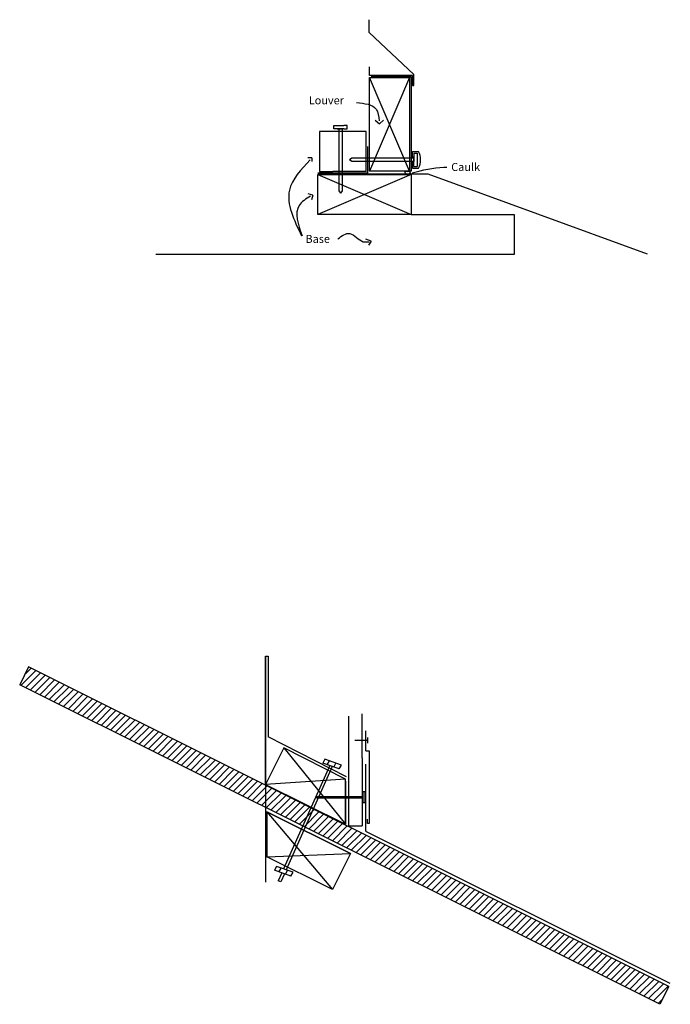
# Model space of a CAD drawing. Units: inches. Extents: x -400 to 119, y -29 to 258.
# Drawn here: x 54 to 78, y 165 to 202 of the extents above; entities that cross this region are included whole.
import ezdxf

# ---------------------------------------------------------------- set-up
doc = ezdxf.new("R2010")
doc.units = ezdxf.units.IN
doc.header["$MEASUREMENT"] = 0

msp = doc.modelspace()

# ---------------------------------------------------------------- hatches: boundary and pattern name
h = msp.add_hatch()
h.set_pattern_fill('ANSI31', color=256, scale=1.5, style=0)
h.set_pattern_definition([(45, (-77.6888, 204.01747), (-0.13258252, 0.13258252), [])])
edge = h.paths.add_edge_path()
edge.add_line((54.40734, 177.67999), (54.07269, 177.00879))
edge.add_line((78.07269, 165.04283), (54.07269, 177.00879))
edge.add_line((78.40734, 165.71403), (54.40734, 177.67999))

# ---------------------------------------------------------------- linework, layer by layer
for p, q in [((67.17155, 201.45076), (67.17155, 201.93102)), ((68.8509, 199.87235), (67.17155, 201.45076)), ((67.18805, 199.84225), (67.18805, 200.16197)), ((67.18709, 199.25918), (67.18709, 199.75918)), ((67.18709, 199.75918), (68.68709, 199.75918)), ((68.68709, 196.25918), (67.18709, 199.75918)), ((68.68709, 199.75918), (67.18709, 196.25918)), ((68.23627, 199.84225), (67.18805, 199.84225)), ((68.74959, 199.78983), (67.24959, 199.78983)), ((68.8011, 199.84225), (68.23627, 199.84225)), ((68.68709, 199.75918), (68.68709, 196.25918)), ((68.74959, 199.75918), (68.74959, 199.79043)), ((68.74959, 199.75918), (68.74959, 196.25526)), ((68.8011, 199.77282), (68.8011, 199.84225)), ((68.8011, 199.77282), (68.8011, 199.46971)), ((68.8509, 199.46971), (68.8509, 199.87235)), ((67.18709, 196.25918), (67.18709, 199.25918)), ((68.8011, 199.46971), (68.8509, 199.46971)), ((67.39941, 198.16781), (67.5564, 198.03508)), ((67.5564, 198.03508), (67.70533, 198.16379)), ((65.56209, 197.73939), (65.31209, 197.73939)), ((65.31209, 197.73939), (65.31209, 196.23939)), ((67.06209, 197.73939), (65.56209, 197.73939)), ((65.84983, 197.84063), (65.84983, 197.96563)), ((65.84983, 197.96563), (65.97483, 197.96563)), ((65.97483, 197.84063), (65.84983, 197.84063)), ((65.97483, 197.96563), (66.22483, 197.96563)), ((66.22483, 197.84063), (65.97483, 197.84063)), ((65.97483, 197.84063), (66.09983, 197.84063)), ((66.09983, 197.84063), (66.03733, 197.84063)), ((66.03733, 197.84063), (66.03733, 195.51977)), ((66.09983, 197.84063), (66.16233, 197.84063)), ((66.16233, 197.84063), (66.16233, 195.51977)), ((66.34983, 197.96563), (66.22483, 197.96563)), ((66.22483, 197.84063), (66.34983, 197.84063)), ((66.34983, 197.84063), (66.34983, 197.96563)), ((67.06209, 196.23939), (67.06209, 197.73939)), ((67.06209, 196.23939), (67.06209, 197.23939)), ((67.12459, 196.17689), (67.12459, 197.17689)), ((68.79499, 196.7705), (68.79499, 196.99674)), ((68.79499, 196.99674), (69.02623, 196.99674)), ((65.02895, 196.7525), (64.8718, 196.7525)), ((65.02895, 196.7525), (65.02895, 196.61448)), ((66.52461, 196.74428), (66.44162, 196.68178)), ((66.52461, 196.61928), (66.44162, 196.68178)), ((68.84547, 196.74428), (66.52461, 196.74428)), ((68.84547, 196.61928), (66.52461, 196.61928)), ((68.84547, 196.93178), (68.84547, 196.68178)), ((68.84547, 196.93178), (68.97047, 196.93178)), ((68.84547, 196.43178), (68.84547, 196.80678)), ((68.84547, 196.68178), (68.84547, 196.74428)), ((68.84547, 196.68178), (68.84547, 196.61928)), ((68.97047, 196.93178), (68.97047, 196.43178)), ((68.68709, 196.25918), (67.18709, 196.25918)), ((68.74959, 196.25526), (67.46853, 196.25526)), ((68.79499, 196.59306), (68.79499, 196.36682)), ((68.79499, 196.36682), (69.02623, 196.36682)), ((68.84547, 196.43178), (68.97047, 196.43178)), ((67.12459, 196.17689), (65.24959, 196.17689)), ((65.24959, 196.15707), (69.37459, 196.15707)), ((65.24959, 196.13418), (68.74959, 196.13418)), ((65.24959, 194.63418), (65.24959, 196.13418)), ((65.24959, 196.13418), (68.74959, 194.63418)), ((68.74959, 196.13418), (65.24959, 194.63418)), ((65.31209, 196.23939), (65.81209, 196.23939)), ((67.06209, 196.23939), (65.81209, 196.23939)), ((68.74959, 196.13418), (68.74959, 194.63418)), ((69.37459, 196.15707), (77.59423, 193.15707)), ((66.03733, 195.51977), (66.09983, 195.43678)), ((66.16233, 195.51977), (66.09983, 195.43678)), ((65.06656, 195.3565), (64.88198, 195.40594)), ((65.06656, 195.3565), (65.01708, 195.17966)), ((68.74959, 194.63418), (65.24959, 194.63418)), ((68.74959, 194.63418), (72.61493, 194.63418)), ((72.61493, 194.63418), (72.61493, 193.13418)), ((67.24295, 193.63826), (67.04939, 193.7076)), ((67.24295, 193.63826), (67.15165, 193.48134)), ((65.01939, 193.13418), (59.17741, 193.13418)), ((67.11493, 193.13418), (65.01939, 193.13418)), ((72.61493, 193.13418), (67.11493, 193.13418)), ((63.2869, 173.28048), (63.2869, 178.08312)), ((63.2869, 178.08312), (63.2869, 169.62274)), ((63.2869, 178.08312), (63.3869, 178.08312)), ((63.3869, 178.08312), (63.3869, 175.0594)), ((54.40734, 177.67999), (54.07269, 177.00879)), ((78.40734, 165.71403), (54.40734, 177.67999)), ((78.07269, 165.04283), (54.07269, 177.00879)), ((66.40734, 174.27415), (66.40734, 175.83195)), ((66.90734, 174.27415), (66.90734, 175.92473)), ((67.04976, 174.54146), (67.04976, 175.29146)), ((66.32774, 173.56097), (63.3869, 175.0594)), ((67.10886, 174.93224), (66.64064, 174.93224)), ((67.10886, 175.03724), (67.10886, 174.82724)), ((63.9698, 174.65016), (63.2869, 173.28048)), ((66.28234, 173.47186), (63.9698, 174.65016)), ((63.9698, 174.65016), (66.28234, 171.78701)), ((67.04976, 174.54146), (67.17476, 174.54146)), ((67.17476, 174.54146), (67.17476, 171.81604)), ((65.51567, 174.22148), (65.44016, 174.07931)), ((66.13543, 174.00802), (65.51567, 174.22148)), ((65.5962, 174.01375), (65.68964, 174.15937)), ((66.40734, 171.72468), (66.40734, 174.27415)), ((66.90734, 174.27415), (66.90734, 171.72468)), ((65.69876, 173.99081), (63.96724, 170.11585)), ((65.79006, 173.95002), (64.06216, 170.08315)), ((66.04847, 173.8614), (65.44016, 174.07931)), ((65.44016, 174.07931), (65.44016, 174.07931)), ((65.84907, 173.9305), (65.92783, 174.07786)), ((66.03228, 173.82374), (66.03228, 173.82374)), ((66.04847, 173.8614), (66.13543, 174.00802)), ((67.04976, 171.54146), (67.04976, 174.04146)), ((67.04976, 171.54146), (67.04976, 174.04146)), ((66.28234, 173.47186), (63.2869, 173.28048)), ((66.28234, 171.78701), (66.28234, 173.47186)), ((66.28234, 173.40817), (66.28234, 171.78701)), ((66.40734, 171.72468), (66.40734, 173.40817)), ((63.2869, 173.28048), (66.28234, 171.78701)), ((65.24042, 172.81543), (65.18671, 172.79225)), ((65.18671, 172.79225), (65.24042, 172.76433)), ((66.93657, 172.81543), (65.24042, 172.81543)), ((66.93657, 172.76433), (65.24042, 172.76433)), ((67.02683, 172.99812), (66.93657, 172.99812)), ((66.93657, 172.99812), (66.93657, 172.60021)), ((67.02683, 172.60021), (67.02683, 172.99812)), ((66.93657, 172.60021), (67.02683, 172.60021)), ((66.47222, 170.68693), (63.33995, 172.24863)), ((63.33995, 172.24863), (63.33995, 170.57253)), ((63.33995, 172.24863), (66.47222, 170.68693)), ((63.33995, 172.24863), (65.80293, 169.34453)), ((67.11273, 171.81604), (67.11273, 171.98291)), ((66.40734, 171.72468), (66.90734, 171.72468)), ((67.04976, 171.54146), (67.04976, 171.51639)), ((67.17476, 171.81604), (67.11273, 171.81604)), ((78.46311, 165.8259), (67.04976, 171.51639)), ((63.33995, 170.57253), (66.47222, 170.68693)), ((65.80293, 169.34453), (63.33995, 170.57253)), ((66.47222, 170.68693), (65.80293, 169.34453)), ((63.70624, 170.20574), (63.63073, 170.06357)), ((64.23904, 169.84566), (63.63073, 170.06357)), ((64.32599, 169.99228), (63.70624, 170.20574)), ((63.78677, 169.99801), (63.8802, 170.14363)), ((64.03964, 169.91477), (64.11839, 170.06212)), ((63.90067, 169.96687), (63.7687, 169.67153)), ((63.99509, 169.93305), (63.85843, 169.62722)), ((64.23904, 169.84566), (64.32599, 169.99228)), ((63.85843, 169.62722), (63.7687, 169.67153)), ((78.40734, 165.71403), (78.07269, 165.04283))]:
    msp.add_line(p, q)
msp.add_lwpolyline([(68.52936, 196.23171, -0.52056705), (68.61232, 196.24634, -0.52056705), (68.70747, 196.1992, -0.52056705), (68.67087, 196.1537, -0.52056705), (68.605, 196.13663, -0.52056705)], format="xyb", close=True)
msp.add_arc((68.38221, 196.68178), 0.71691, 333.939118, 26.060882)
for points in [[(66.69949, 198.82421), (67.43507, 198.5792), (67.55182, 198.14753)], [(64.96242, 196.68547), (64.18442, 195.54635), (64.6383, 193.83769)], [(68.78886, 196.19693), (69.96748, 196.40133), (70.08643, 196.40133)], [(64.97607, 195.32175), (64.54969, 194.97565), (64.65941, 193.83769)], [(66.00084, 193.72046), (66.44577, 193.92158), (66.95426, 193.6146), (67.17672, 193.6146)]]:
    msp.add_spline(points, degree=3)

# ---------------------------------------------------------------- texts
at = {"char_height": 0.3, "attachment_point": 1}
for s, insert, width in [('Louver', (64.90922, 199.06128), 2.0666066), ('Caulk', (70.24864, 196.56342), 0.7894186), ('Base', (64.78607, 193.86933), 1.0133085)]:
    msp.add_mtext(s, dxfattribs=dict(at, insert=insert, width=width))

doc.saveas('drawing.dxf')
